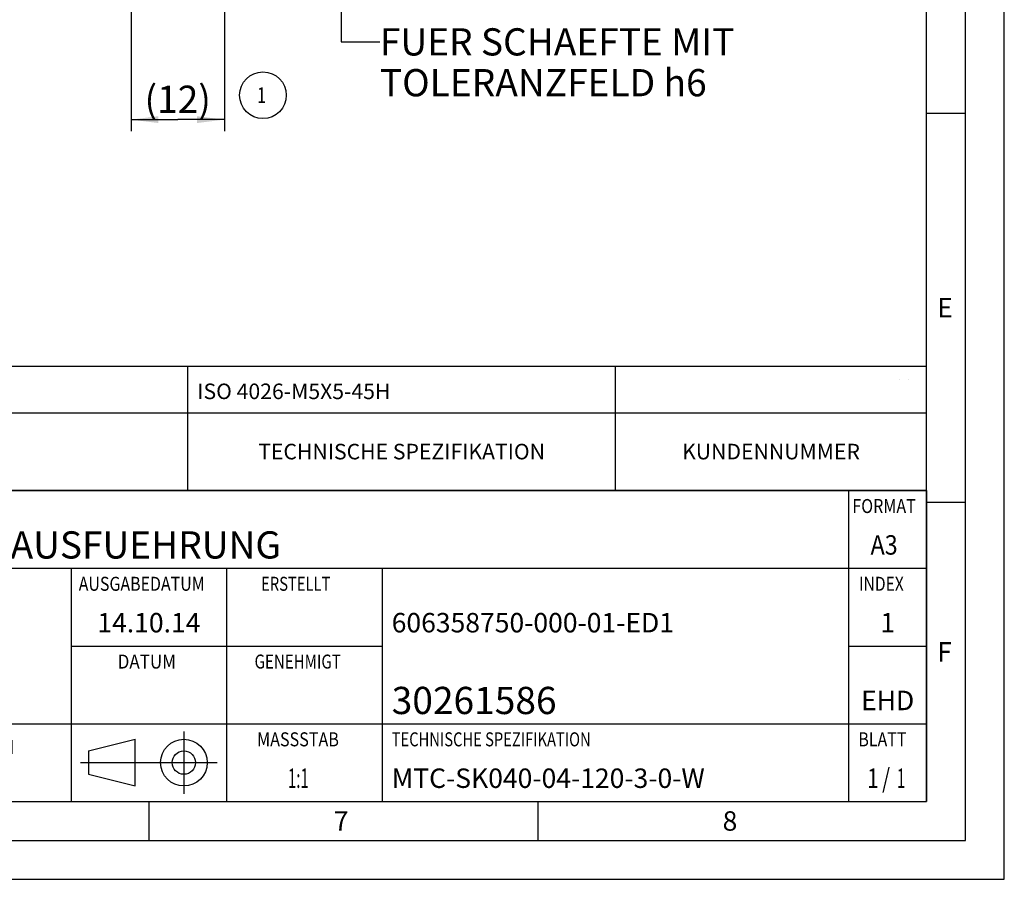
# Model space of a CAD drawing. Units: millimetres. Extents: x 0 to 420, y 0 to 297.
# Drawn here: x 293 to 420, y 0 to 111 of the extents above; entities that cross this region are included whole.
import ezdxf

# ---------------------------------------------------------------- set-up
doc = ezdxf.new("R2010")
doc.units = ezdxf.units.MM
doc.header["$LTSCALE"] = 23.1
doc.layers.get('0').update_dxf_attribs({"linetype": 'CONTINUOUS'})
for name, color, linetype in [('30338284_DIM', 7, 'CONTINUOUS'), ('606358750-000-01-ED1_CL', 7, 'CONTINUOUS'), ('606358750-000-01-ED1_FORMAT', 7, 'CONTINUOUS'), ('606358750-000-01-ED1_TABLE', 7, 'CONTINUOUS')]:
    doc.layers.add(name, color=color, linetype=linetype)
doc.styles.get("Standard").update_dxf_attribs({"font": 'TXT.SHX', "width": 0.7})
doc.dimstyles.new('DIMSTYLE_5', dxfattribs={"dimtxt": 3.5, "dimasz": 3.5, "dimexe": 1.5, "dimexo": 0, "dimgap": 0.875, "dimtad": 1, "dimdec": 3, "dimdsep": 46, "dimtxsty": 'STANDARD', "dimblk": '_FILLED', "dimblk1": '_FILLED', "dimblk2": '_FILLED', "dimcen": 0.09, "dimclrt": 2, "dimadec": 3, "dimazin": 2, "dimtp": 0.1, "dimtm": 0.1, "dimtfac": 1, "dimtdec": 3, "dimtofl": 0, "dimtmove": 0, "dimatfit": 3, "dimldrblk": '_FILLED', "dimfxl": 1, "dimtolj": 1, "dimarcsym": 0})
doc.dimstyles.get("Standard").update_dxf_attribs({"dimtxt": 3.5, "dimasz": 3.5, "dimexe": 1.5, "dimexo": 0, "dimtad": 1, "dimdec": 3, "dimdsep": 46, "dimtxsty": 'STANDARD', "dimblk": '_FILLED', "dimblk1": '_FILLED', "dimblk2": '_FILLED', "dimcen": 0.09, "dimclrt": 2, "dimadec": 3, "dimazin": 2, "dimtol": 1, "dimtp": 0.005, "dimtm": 0.005, "dimtfac": 1, "dimtdec": 3, "dimtofl": 0, "dimtmove": 0, "dimatfit": 3, "dimldrblk": '_FILLED', "dimfxl": 1, "dimtolj": 1, "dimarcsym": 0})

# ---------------------------------------------------------------- blocks, each defined once
blk = doc.blocks.new('TITLEBLOCK_BL2', base_point=(315, 30))
at = {"layer": '606358750-000-01-ED1_FORMAT', "color": 7, "linetype": 'CONTINUOUS'}
for p, q in [((410, 50), (220, 50)), ((220, 10), (220, 50)), ((220, 40), (410, 40)), ((300, 40), (300, 10)), ((340, 40), (340, 10)), ((220, 20), (410, 20))]:
    blk.add_line(p, q, dxfattribs=at)
at = {"layer": '606358750-000-01-ED1_FORMAT', "color": 3, "linetype": 'CONTINUOUS'}
for p, q in [((400, 10), (400, 50)), ((320, 40), (320, 10)), ((300, 30), (340, 30)), ((400, 30), (410, 30)), ((265, 20), (265, 10))]:
    blk.add_line(p, q, dxfattribs=at)
at = {"layer": '606358750-000-01-ED1_FORMAT', "color": 2, "linetype": 'CONTINUOUS'}
for s, height, width, p in [('TITEL', 1.8, 0.780952, (221.22, 47.1)), ('FORMAT', 1.8, 0.84127, (400.46, 47.1)), ('A3', 2.5, 0.880952, (402.8, 41.75)), ('AUSGABEDATUM', 1.8, 0.835317, (300.98, 37.1)), ('ERSTELLT', 1.8, 0.77381, (324.43, 37.1)), ('INDEX', 1.8, 0.819048, (401.31, 37.1)), ('DATUM', 1.8, 0.890476, (305.99, 27.1)), ('GENEHMIGT', 1.8, 0.791005, (323.59, 27.1)), ('UNBEMASSTE EINZELHEITEN', 1.8, 0.76087, (267.29, 16.1)), ('MASSSTAB', 1.8, 0.845238, (323.91, 17.1)), ('TECHNISCHE SPEZIFIKATION', 1.8, 0.770833, (341.23, 17.1)), ('BLATT', 1.8, 0.838095, (401.23, 17.1)), ('NACH WERKSNORM', 1.8, 0.835034, (272.51, 12.1)), ('1:1', 2.5, 0.563492, (327.89, 11.75)), ('1', 2.5, 0.761905, (402.38, 11.75)), ('/', 2.5, 0.761905, (404.29, 11.75)), ('1', 2.5, 0.571429, (406.19, 11.75))]:
    blk.add_text(s, height=height, dxfattribs=dict(at, width=width)).set_placement(p)
blk = doc.blocks.new('_FILLED')
at = {"color": 0, "linetype": 'BYBLOCK'}
blk.add_solid([(0, 0), (-1, 0.125), (-1, -0.125)], dxfattribs=at)
blk = doc.blocks.new('*D4')
at = {"layer": '30338284_DIM', "color": 3, "linetype": 'CONTINUOUS'}
for p, q in [((307.71, 144.71), (307.71, 96.19)), ((319.71, 137.9), (319.71, 96.19)), ((307.71, 97.69), (313.71, 97.69)), ((319.71, 97.69), (313.71, 97.69))]:
    blk.add_line(p, q, dxfattribs=at)
at = {"layer": '30338284_DIM', "color": 3, "linetype": 'CONTINUOUS', "xscale": 3.5, "yscale": 3.5, "zscale": 3.5, "rotation": 180}
blk.add_blockref('_FILLED', (307.71, 97.69), dxfattribs=at)
at = {"layer": '30338284_DIM', "color": 3, "linetype": 'CONTINUOUS', "xscale": 3.5, "yscale": 3.5, "zscale": 3.5}
blk.add_blockref('_FILLED', (319.71, 97.69), dxfattribs=at)
at = {"layer": '30338284_DIM', "color": 2, "linetype": 'CONTINUOUS', "insert": (313.71, 102.06), "char_height": 3.5, "width": 11.625, "attachment_point": 2, "line_spacing_factor": 0.9}
blk.add_mtext('(12)', dxfattribs=at)
blk = doc.blocks.new('TITLEBLOCK_ELEMENTS_BL7', base_point=(310, 15))
at = {"layer": '606358750-000-01-ED1_FORMAT', "color": 3, "linetype": 'CONTINUOUS'}
for p, q in [((314.5, 19), (314.5, 11)), ((302.225, 16.5), (308.225, 18)), ((308.225, 12), (308.225, 18)), ((302.225, 16.5), (302.225, 13.5)), ((301.225, 15), (318.775, 15)), ((302.225, 13.5), (308.225, 12))]:
    blk.add_line(p, q, dxfattribs=at)
for radius in [3, 1.5]:
    blk.add_circle((314.5, 15), radius, dxfattribs=at)
blk = doc.blocks.new('INDEX_BL11', base_point=(324.67, 100.83))
at = {"layer": '606358750-000-01-ED1_CL', "color": 3, "linetype": 'CONTINUOUS'}
blk.add_circle((324.67, 100.83), 3, dxfattribs=at)
at = {"layer": '606358750-000-01-ED1_CL', "color": 2, "linetype": 'CONTINUOUS', "width": 0.761905}
blk.add_text('1', height=2, dxfattribs=at).set_placement((323.91, 99.83))
blk = doc.blocks.new('TABLE_BL0', base_point=(280, 58))
at = {"layer": '606358750-000-01-ED1_TABLE', "color": 3, "linetype": 'CONTINUOUS'}
for p, q in [((150, 66), (410, 66)), ((315, 50), (315, 66)), ((370, 50), (370, 66)), ((410, 50), (410, 66)), ((150, 60), (410, 60)), ((150, 50), (410, 50))]:
    blk.add_line(p, q, dxfattribs=at)
at = {"layer": '606358750-000-01-ED1_TABLE', "color": 2, "linetype": 'CONTINUOUS', "line_spacing_factor": 0.9}
for s, insert, char_height, width, attachment_point in [('ISO 4026-M5X5-45H', (316.225, 63.75), 2, 39.57143, 1), ('10010060_HP', (406.775, 64.25), 0.03, 0.37821, 3), ('MA', (407.775, 64.25), 0.03, 0.08571, 3), ('HP', (408.775, 64.25), 0.03, 0.07929, 3), ('TECHNISCHE SPEZIFIKATION', (342.5, 56), 2, 55.5, 2), ('KUNDENNUMMER', (390, 56), 2, 29.21429, 2)]:
    blk.add_mtext(s, dxfattribs=dict(at, insert=insert, char_height=char_height, width=width, attachment_point=attachment_point))

msp = doc.modelspace()

# ---------------------------------------------------------------- linework, layer by layer
at = {"layer": '606358750-000-01-ED1_FORMAT', "color": 3, "linetype": 'CONTINUOUS'}
for p, q in [((420, 0), (420, 297)), ((415, 5), (415, 292)), ((410, 98.5), (415, 98.5)), ((220, 50), (410, 50)), ((410, 50), (410, 10)), ((410, 48.5), (415, 48.5)), ((220, 10), (410, 10)), ((310, 10), (310, 5)), ((360, 10), (360, 5)), ((15, 5), (415, 5)), ((0, 0), (420, 0))]:
    msp.add_line(p, q, dxfattribs=at)
at = {"layer": '606358750-000-01-ED1_FORMAT', "color": 7, "linetype": 'CONTINUOUS'}
for p, q in [((410, 10), (410, 287)), ((20, 10), (410, 10))]:
    msp.add_line(p, q, dxfattribs=at)

# ---------------------------------------------------------------- block references
msp.add_blockref('TABLE_BL0', (280, 58))
at = {"layer": '606358750-000-01-ED1_CL', "color": 3, "linetype": 'CONTINUOUS'}
msp.add_blockref('INDEX_BL11', (324.6744, 100.8295), dxfattribs=at)
at = {"layer": '606358750-000-01-ED1_FORMAT', "color": 3, "linetype": 'CONTINUOUS'}
for name, p in [('TITLEBLOCK_BL2', (315, 30)), ('TITLEBLOCK_ELEMENTS_BL7', (310, 15))]:
    msp.add_blockref(name, p, dxfattribs=at)

# ---------------------------------------------------------------- texts
at = {"color": 2, "linetype": 'CONTINUOUS', "insert": (339.7084, 109.437), "char_height": 3.5, "width": 69.25, "attachment_point": 1, "line_spacing_factor": 0.9}
msp.add_mtext('FUER SCHAEFTE MIT\\PTOLERANZFELD h6', dxfattribs=at)
at = {"layer": '606358750-000-01-ED1_FORMAT', "color": 2, "linetype": 'CONTINUOUS', "char_height": 2.5, "line_spacing_factor": 0.9}
for s, insert, width, attachment_point in [('E', (411.369, 74.75), 3.392857, 1), ('14.10.14', (310, 34.25), 19.553571, 2), ('606358750-000-01-ED1', (341.225, 34.25), 55.892857, 1), ('1', (405, 34.25), 2.142857, 2), ('F', (411.369, 30.5), 3.392857, 1), ('EHD', (405, 24.25), 9.017857, 2), ('MTC-SK040-04-120-3-0-W', (341.225, 14.25), 65, 1), ('7', (333.7798, 8.75), 3.660714, 1), ('8', (383.7798, 8.75), 3.660714, 1)]:
    msp.add_mtext(s, dxfattribs=dict(at, insert=insert, width=width, attachment_point=attachment_point))
at = {"layer": '606358750-000-01-ED1_FORMAT', "color": 7, "linetype": 'CONTINUOUS', "char_height": 3.5, "attachment_point": 1, "line_spacing_factor": 0.9}
for s, insert, width in [('THERMOCHUCK, SK, STANDARDAUSFUEHRUNG', (221.225, 44.75), 149.125), ('30261586', (341.225, 24.75), 31.125)]:
    msp.add_mtext(s, dxfattribs=dict(at, insert=insert, width=width))

# ---------------------------------------------------------------- dimensions: what is measured, and where the dimension line sits
at = {"layer": '30338284_DIM', "color": 3, "linetype": 'CONTINUOUS'}
dim = msp.add_linear_dim(base=(307.7084, 97.687), p1=(319.7084, 137.9019), p2=(307.7084, 144.7051), angle=180, text='(<>)', dimstyle='DIMSTYLE_5', dxfattribs=at)
dim.commit()
dim.dimension.update_dxf_attribs({"geometry": '*D4', "text_midpoint": (313.7084, 97.687), "dimtype": 160})

# ---------------------------------------------------------------- leaders
at = {"color": 3, "linetype": 'CONTINUOUS'}
msp.add_leader([(334.7084, 142.687), (334.7084, 107.687), (339.7084, 107.687)], dimstyle='STANDARD', override={"dimtad": 0}, dxfattribs=at)

doc.saveas('drawing.dxf')
